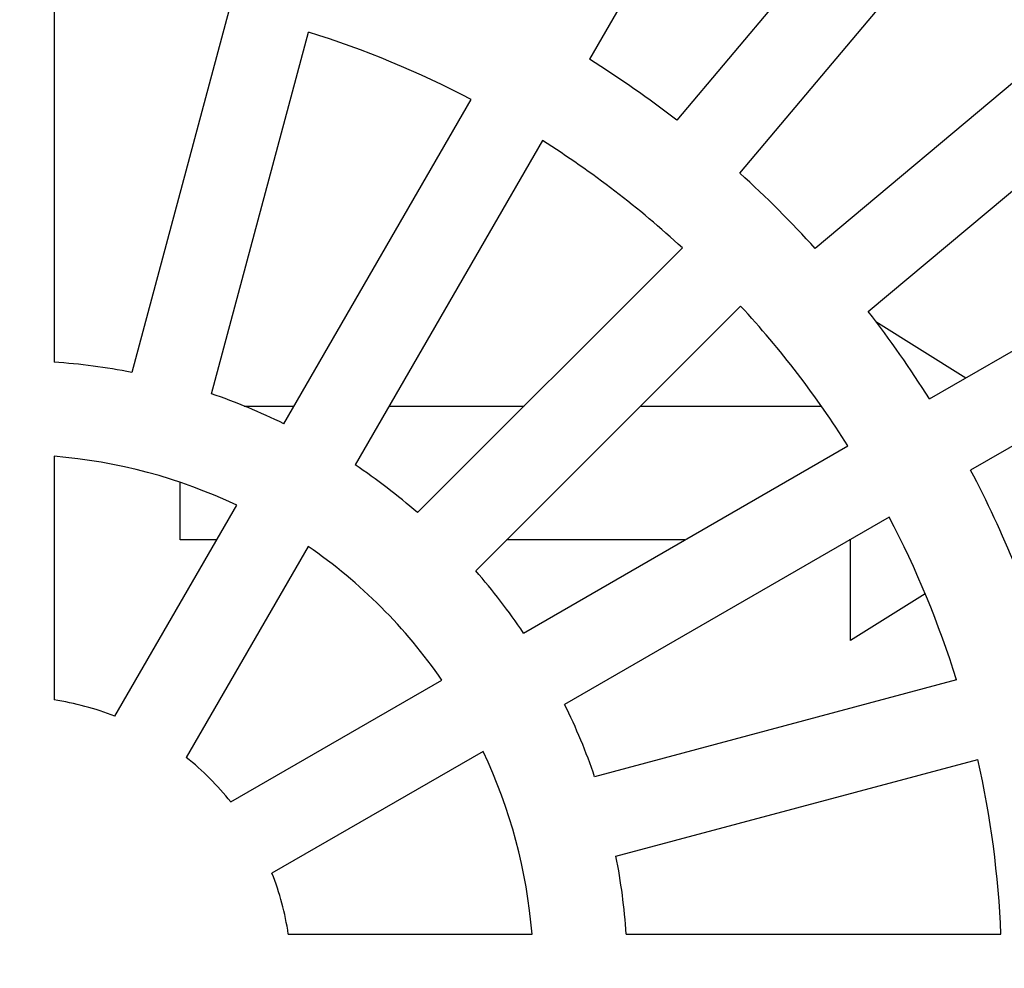
# Model space of a CAD drawing. Units: millimetres. Extents: x -2155 to -1711, y 94 to 717.
# Drawn here: x -1921 to -1891, y 304 to 333 of the extents above; entities that cross this region are included whole.
import ezdxf

# ---------------------------------------------------------------- set-up
doc = ezdxf.new("R2010")
doc.units = ezdxf.units.MM

# ---------------------------------------------------------------- blocks, each defined once
blk = doc.blocks.new('10495-Edelstahlflansch_1_1__18', base_point=(-2019.087, 206))
at = {"color": 7, "linetype": 'Continuous'}
for radius in [98, 97.5]:
    blk.add_circle((-1921.087, 304), radius, dxfattribs=at)
at = {"color": 3, "linetype": 'Continuous'}
for radius in [95.5, 94.118, 93.647, 88.353, 87.882, 86.118, 85.647]:
    blk.add_circle((-1921.087, 304), radius, dxfattribs=at)
blk = doc.blocks.new('10721-90-Körper-Artikel_1_1__19', base_point=(-2018.587, 206.5))
at = {"color": 7, "linetype": 'Continuous'}
for p, q in [((-1895.327, 323.525), (-1892.639, 321.845)), ((-1914.177, 321), (-1912.693, 321)), ((-1909.852, 321), (-1905.827, 321)), ((-1902.348, 321), (-1896.954, 321)), ((-1916.087, 317), (-1916.087, 318.721)), ((-1915.002, 317), (-1916.087, 317)), ((-1901.031, 317), (-1906.348, 317)), ((-1896.087, 317), (-1896.111, 317)), ((-1896.087, 314), (-1896.087, 317)), ((-1893.855, 315.395), (-1896.087, 314))]:
    blk.add_line(p, q, dxfattribs=at)
blk.add_circle((-1921.087, 304), 97.5, dxfattribs=at)
blk = doc.blocks.new('Artikel_HL181_1_1__20', base_point=(-1982.095, 242.992))
at = {"color": 7, "linetype": 'Continuous'}
for p, q in [((-1897.768, 341.931), (-1903.872, 331.358)), ((-1893.42, 338.887), (-1901.267, 329.534)), ((-1899.383, 327.953), (-1891.535, 337.305)), ((-1919.857, 333.494), (-1919.857, 322.31)), ((-1887.782, 333.552), (-1897.135, 325.704)), ((-1914.642, 332.808), (-1917.537, 322.004)), ((-1915.16, 321.367), (-1912.266, 332.171)), ((-1895.553, 323.82), (-1886.201, 331.668)), ((-1912.998, 320.472), (-1907.405, 330.158)), ((-1905.275, 328.928), (-1910.867, 319.242)), ((-1893.73, 321.215), (-1883.156, 327.32)), ((-1901.101, 325.725), (-1909.01, 317.817)), ((-1881.926, 325.189), (-1892.5, 319.085)), ((-1907.271, 316.077), (-1899.362, 323.986)), ((-1905.846, 314.22), (-1896.16, 319.812)), ((-1919.857, 319.498), (-1919.857, 312.223)), ((-1918.041, 311.736), (-1914.403, 318.037)), ((-1894.93, 317.682), (-1904.616, 312.09)), ((-1912.273, 316.807), (-1915.911, 310.506)), ((-1914.581, 309.176), (-1908.28, 312.814)), ((-1892.916, 312.822), (-1903.72, 309.927)), ((-1907.05, 310.684), (-1913.351, 307.046)), ((-1903.083, 307.551), (-1892.28, 310.446)), ((-1912.865, 305.23), (-1905.589, 305.23)), ((-1902.778, 305.23), (-1891.593, 305.23))]:
    blk.add_line(p, q, dxfattribs=at)
for radius, start, end in [(29.52, 62.388, 72.612), (32.324, 52.1808, 57.8192), (29.52, 47.388, 57.612), (32.324, 42.1808, 47.8192), (29.52, 32.388, 42.612), (32.324, 32.1808, 37.8192), (18.351, 78.8432, 86.1568), (18.351, 63.8432, 71.1568), (15.547, 64.5376, 85.4624), (18.351, 48.8432, 56.1568), (32.324, 22.1808, 27.8192), (29.52, 17.388, 27.612), (15.547, 34.5376, 55.4624), (18.351, 33.8432, 41.1568), (8.314, 68.5077, 81.4923), (18.351, 18.8432, 26.1568), (15.547, 4.5376, 25.4624), (8.314, 38.5077, 51.4923), (29.52, 2.388, 12.612), (18.351, 3.8432, 11.1568), (8.314, 8.5077, 21.4923)]:
    blk.add_arc((-1921.087, 304), radius, start, end, dxfattribs=at)
blk = doc.blocks.new('11029-Bitumenfolie_1_1__21', base_point=(-2131.087, 94))
at = {"color": 7, "linetype": 'Continuous'}
blk.add_circle((-1921.087, 304), 210, dxfattribs=at)
blk = doc.blocks.new('HL90KH-WEB__22', base_point=(-2131.087, 94))
for name, p in [('11029-Bitumenfolie_1_1__21', (-2131.087, 94)), ('10495-Edelstahlflansch_1_1__18', (-2019.087, 206)), ('10721-90-Körper-Artikel_1_1__19', (-2018.587, 206.5)), ('Artikel_HL181_1_1__20', (-1982.095, 242.992))]:
    blk.add_blockref(name, p)
blk = doc.blocks.new('Vordans2', base_point=(-1921, 304))
blk.add_blockref('HL90KH-WEB__22', (-2131.087, 94))

msp = doc.modelspace()

# ---------------------------------------------------------------- block references
msp.add_blockref('Vordans2', (-1921, 304))

doc.saveas('drawing.dxf')
